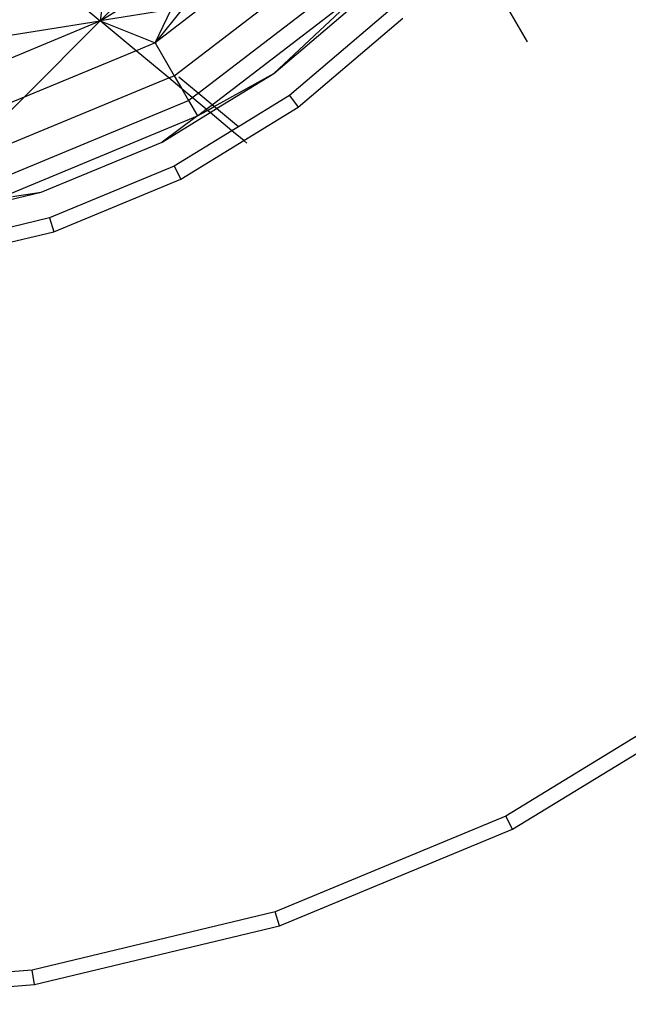
# Model space of a CAD drawing. Units: metres. Extents: x -2.85 to 1.55, y -2.5 to 2.11.
# Drawn here: x -0.79 to -0.75, y -0.3 to -0.24 of the extents above; entities that cross this region are included whole.
import ezdxf

# ---------------------------------------------------------------- set-up
doc = ezdxf.new("R2010")
doc.units = ezdxf.units.M

msp = doc.modelspace()

# ---------------------------------------------------------------- linework, layer by layer
for p, q in [((-0.781826, -0.236821), (-0.760924, -0.215919)), ((-0.80354, -0.218685), (-0.781826, -0.236821)), ((-0.779625, -0.218685), (-0.781826, -0.236821)), ((-0.752569, -0.238265), (-0.756581, -0.231324)), ((-0.781826, -0.236821), (-0.775427, -0.2329)), ((-0.775125, -0.241777), (-0.764285, -0.23346)), ((-0.774173, -0.242572), (-0.763422, -0.234323)), ((-0.763422, -0.234323), (-0.769948, -0.24044)), ((-0.769948, -0.24044), (-0.763129, -0.234616)), ((-0.776765, -0.24058), (-0.769275, -0.234833)), ((-0.776962, -0.236051), (-0.781826, -0.236821)), ((-0.774625, -0.23568), (-0.778069, -0.238323)), ((-0.776118, -0.235917), (-0.778069, -0.238323)), ((-0.778069, -0.238323), (-0.776962, -0.236051)), ((-0.761821, -0.235924), (-0.768861, -0.241937)), ((-0.768273, -0.242746), (-0.761114, -0.236631)), ((-0.811022, -0.241445), (-0.781826, -0.236821)), ((-0.78876, -0.239693), (-0.781826, -0.236821)), ((-0.787047, -0.242042), (-0.781826, -0.236821)), ((-0.781826, -0.236821), (-0.778069, -0.238323)), ((-0.779378, -0.238865), (-0.781826, -0.236821)), ((-0.778069, -0.238323), (-0.779378, -0.238865)), ((-0.778069, -0.238323), (-0.776765, -0.24058)), ((-0.779378, -0.238865), (-0.787047, -0.242042)), ((-0.77714, -0.240735), (-0.779378, -0.238865)), ((-0.78968, -0.24593), (-0.77714, -0.240735)), ((-0.77714, -0.240735), (-0.776765, -0.24058)), ((-0.776244, -0.241484), (-0.77714, -0.240735)), ((-0.776765, -0.24058), (-0.776244, -0.241484)), ((-0.775125, -0.241777), (-0.776436, -0.240682)), ((-0.77402, -0.2427), (-0.769948, -0.24044)), ((-0.773858, -0.242836), (-0.769948, -0.24044)), ((-0.776244, -0.241484), (-0.775783, -0.242282)), ((-0.775525, -0.242084), (-0.776244, -0.241484)), ((-0.787047, -0.242042), (-0.790355, -0.243412)), ((-0.789946, -0.24494), (-0.787047, -0.242042)), ((-0.775783, -0.242282), (-0.775525, -0.242084)), ((-0.775525, -0.242084), (-0.775125, -0.241777)), ((-0.774573, -0.242879), (-0.775525, -0.242084)), ((-0.774173, -0.242572), (-0.775125, -0.241777)), ((-0.768861, -0.241937), (-0.772368, -0.24408)), ((-0.768861, -0.241937), (-0.768273, -0.242746)), ((-0.789172, -0.247828), (-0.775783, -0.242282)), ((-0.775783, -0.242282), (-0.775172, -0.243339)), ((-0.774573, -0.242879), (-0.774173, -0.242572)), ((-0.774481, -0.242956), (-0.77402, -0.2427)), ((-0.7743, -0.243107), (-0.773858, -0.242836)), ((-0.77402, -0.2427), (-0.774173, -0.242572)), ((-0.773858, -0.242836), (-0.77402, -0.2427)), ((-0.772368, -0.24408), (-0.773858, -0.242836)), ((-0.771999, -0.245029), (-0.768273, -0.242746)), ((-0.788867, -0.24901), (-0.775172, -0.243339)), ((-0.777595, -0.245126), (-0.7743, -0.243107)), ((-0.775172, -0.243339), (-0.777595, -0.245126)), ((-0.775172, -0.243339), (-0.774573, -0.242879)), ((-0.775172, -0.243339), (-0.774481, -0.242956)), ((-0.774481, -0.242956), (-0.774573, -0.242879)), ((-0.7743, -0.243107), (-0.774481, -0.242956)), ((-0.772806, -0.244355), (-0.7743, -0.243107)), ((-0.772368, -0.24408), (-0.772806, -0.244355)), ((-0.772806, -0.244355), (-0.776755, -0.246774)), ((-0.771999, -0.245029), (-0.772806, -0.244355)), ((-0.78588, -0.248558), (-0.777595, -0.245126)), ((-0.776301, -0.247665), (-0.771999, -0.245029)), ((-0.771799, -0.245196), (-0.771999, -0.245029)), ((-0.776755, -0.246774), (-0.785308, -0.250317)), ((-0.776755, -0.246774), (-0.776301, -0.247665)), ((-0.784999, -0.251268), (-0.776301, -0.247665)), ((-0.788075, -0.249085), (-0.78588, -0.248558)), ((-0.787843, -0.248854), (-0.78588, -0.248558)), ((-0.785308, -0.250317), (-0.791019, -0.2517)), ((-0.785308, -0.250317), (-0.784999, -0.251268)), ((-0.790916, -0.252689), (-0.784999, -0.251268)), ((-0.739472, -0.282388), (-0.754055, -0.291325)), ((-0.753601, -0.292216), (-0.738884, -0.283197)), ((-0.754055, -0.291325), (-0.769858, -0.29787)), ((-0.753601, -0.292216), (-0.754055, -0.291325)), ((-0.769549, -0.298821), (-0.753601, -0.292216)), ((-0.769858, -0.29787), (-0.786489, -0.301863)), ((-0.769549, -0.298821), (-0.769858, -0.29787)), ((-0.786333, -0.30285), (-0.769549, -0.298821)), ((-0.786489, -0.301863), (-0.80354, -0.303205)), ((-0.786333, -0.30285), (-0.786489, -0.301863)), ((-0.80354, -0.304205), (-0.786333, -0.30285))]:
    msp.add_line(p, q)

doc.saveas('drawing.dxf')
